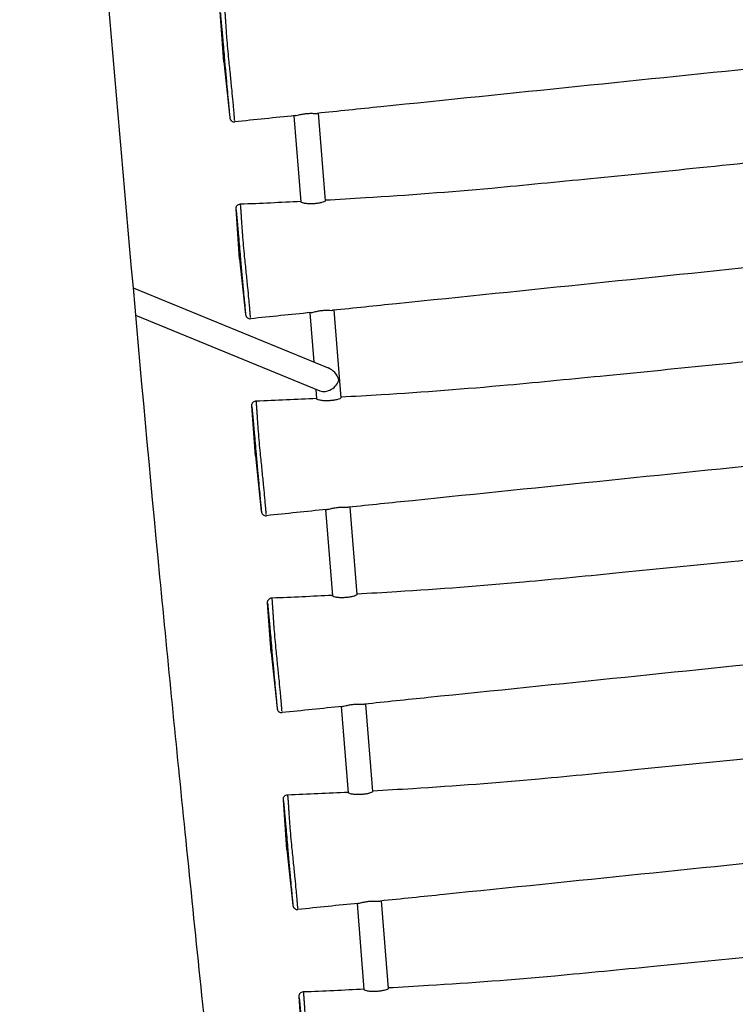
# Model space of a CAD drawing. Units: millimetres. Extents: x -6583 to 7322, y -4597 to 5227.
# Drawn here: x -1937 to -1466, y 44 to 692 of the extents above; entities that cross this region are included whole.
import ezdxf

# ---------------------------------------------------------------- set-up
doc = ezdxf.new("R2010")
doc.units = ezdxf.units.MM
doc.header["$LTSCALE"] = 90
doc.layers.add('SW_Toestellen', color=2, linetype='Continuous')

msp = doc.modelspace()

# ---------------------------------------------------------------- linework, layer by layer
at = {"layer": 'SW_Toestellen'}
for p, q in [((-1803, 663.93), (-1805.35, 696.75)), ((-1803, 663.93), (-1799.08, 627.33)), ((-1740.92, 630.1), (-1736.3, 572.48)), ((-1756.84, 628.47), (-1752.29, 571.78)), ((-1792.61, 534.35), (-1794.96, 567.16)), ((-1792.61, 534.35), (-1788.7, 497.75)), ((-1862.77, 515.15), (-1734.26, 462.57)), ((-1730.53, 500.52), (-1725.91, 442.9)), ((-1861.18, 497.21), (-1739.7, 447.51)), ((-1746.45, 498.88), (-1743.85, 466.5)), ((-1742.42, 448.62), (-1741.91, 442.19)), ((-1782.22, 404.76), (-1784.58, 437.58)), ((-1782.22, 404.76), (-1778.31, 368.16)), ((-1720.14, 370.93), (-1715.53, 313.32)), ((-1736.06, 369.3), (-1731.52, 312.61)), ((-1771.84, 275.18), (-1774.19, 307.99)), ((-1771.84, 275.18), (-1767.92, 238.58)), ((-1709.76, 241.35), (-1705.14, 183.73)), ((-1725.68, 239.71), (-1721.13, 183.02)), ((-1761.45, 145.59), (-1763.81, 178.41)), ((-1761.45, 145.59), (-1757.54, 108.99)), ((-1699.37, 111.76), (-1694.75, 54.15)), ((-1715.29, 110.13), (-1710.75, 53.44)), ((-1751.07, 16.01), (-1753.42, 48.82))]:
    msp.add_line(p, q, dxfattribs=at)
for major_axis, start_param, end_param in [((5.86, -8.01), 1.15427, 2.277805), ((-6.93, -5.07), 0.416526, 2.434584)]:
    msp.add_ellipse((-1734.84, 454.16), major_axis=major_axis, ratio=0.719611, start_param=start_param, end_param=end_param, dxfattribs=at)
for points, knots in [([(-1876.14, -888.86), (-1876.34, -886.71), (-1876.54, -884.56), (-1879.54, -852.29), (-1882.34, -822.16), (-1893.55, -701.65), (-1901.98, -611.24), (-1922.68, -389.61), (-1934.92, -258.36), (-1960.91, 10.77), (-1974.94, 148.65), (-2000.2, 417.15), (-2011.05, 547.78), (-2030.68, 773.6), (-2039.36, 868.93), (-2055.76, 1036.82), (-2063.01, 1109.38), (-2070.42, 1181.93)], [14.580849, 14.580849, 14.580849, 14.580849, 15.22903, 15.22903, 24.311921, 24.311921, 51.561189, 51.561189, 91.106055, 91.106055, 132.678397, 132.678397, 172.017838, 172.017838, 200.754384, 200.754384, 222.631058, 222.631058, 222.631058, 222.631058]), ([(-1922.43, 1182.96), (-1918.54, 1141.29), (-1914.65, 1099.62), (-1900.74, 948.94), (-1890.99, 839.9), (-1869.79, 595.49), (-1858.33, 460.23), (-1839.88, 268.95), (-1834.33, 213), (-1822.49, 96.65), (-1816.25, 36.23), (-1799.89, -126.65), (-1790.05, -229.19), (-1775.08, -412.83), (-1769.18, -493.84), (-1757.4, -665.8), (-1751.88, -756.78), (-1742.18, -906.02), (-1738.25, -964.36), (-1732.13, -1022.24)], [37.892388, 37.892388, 37.892388, 37.892388, 50.448507, 50.448507, 83.297548, 83.297548, 124.087424, 124.087424, 140.949852, 140.949852, 159.192758, 159.192758, 190.104084, 190.104084, 214.469274, 214.469274, 241.818169, 241.818169, 259.33616, 259.33616, 259.33616, 259.33616]), ([(-1805.29, 696), (-1805.28, 695.95), (-1805.28, 695.89), (-1805.23, 695.27), (-1805.16, 694.5), (-1805.02, 692.9), (-1804.95, 692.14), (-1804.8, 690.55), (-1804.73, 689.76), (-1804.58, 688.19), (-1804.51, 687.44), (-1804.36, 685.78), (-1804.28, 684.87), (-1804.12, 683.1), (-1804.05, 682.29), (-1803.9, 680.58), (-1803.82, 679.69), (-1803.56, 676.61), (-1803.37, 674.36), (-1802.97, 669.83), (-1802.77, 667.54), (-1802.27, 661.89), (-1801.97, 658.47), (-1801.38, 651.97), (-1801.09, 648.9), (-1800.6, 643.56), (-1800.38, 641.2), (-1800.06, 637.85), (-1799.96, 636.74), (-1799.72, 634.27), (-1799.6, 632.95), (-1799.41, 630.98), (-1799.34, 630.25), (-1799.26, 629.32), (-1799.23, 629.05), (-1799.16, 628.25), (-1799.12, 627.81), (-1799.08, 627.41), (-1799.07, 627.31), (-1799.07, 627.25)], [3.632817, 3.632817, 3.632817, 3.632817, 3.754409, 3.754409, 4.947797, 4.947797, 5.836317, 5.836317, 6.620812, 6.620812, 7.248241, 7.248241, 7.875672, 7.875672, 8.340661, 8.340661, 8.80565, 8.80565, 9.944744, 9.944744, 11.083838, 11.083838, 12.785091, 12.785091, 14.377905, 14.377905, 15.700132, 15.700132, 16.402891, 16.402891, 17.364068, 17.364068, 18.040211, 18.040211, 18.362293, 18.362293, 19.088298, 19.088298, 19.404875, 19.404875, 19.404875, 19.404875]), ([(-1795.82, 625.18), (-1795.85, 625.49), (-1795.88, 625.89), (-1795.94, 626.65), (-1795.96, 626.96), (-1796.05, 628), (-1796.11, 628.82), (-1796.3, 631.02), (-1796.42, 632.47), (-1796.66, 635.18), (-1796.77, 636.38), (-1797.11, 640), (-1797.35, 642.54), (-1797.91, 648.25), (-1798.24, 651.51), (-1798.94, 658.37), (-1799.31, 661.97), (-1799.9, 667.87), (-1800.14, 670.25), (-1800.58, 675.01), (-1800.79, 677.38), (-1801.05, 680.82), (-1801.12, 681.84), (-1801.26, 683.88), (-1801.33, 684.89), (-1801.47, 687.07), (-1801.54, 688.15), (-1801.66, 690.04), (-1801.72, 690.86), (-1801.83, 692.54), (-1801.88, 693.38), (-1802, 695.05), (-1802.06, 695.85), (-1802.19, 697.54), (-1802.26, 698.36), (-1802.35, 699.17), (-1802.37, 699.35), (-1802.39, 699.5)], [-18.913892, -18.913892, -18.913892, -18.913892, -18.362293, -18.362293, -18.040211, -18.040211, -17.364068, -17.364068, -16.402891, -16.402891, -15.700132, -15.700132, -14.377905, -14.377905, -12.785091, -12.785091, -11.083838, -11.083838, -9.944744, -9.944744, -8.80565, -8.80565, -8.340661, -8.340661, -7.875672, -7.875672, -7.248241, -7.248241, -6.620812, -6.620812, -5.836317, -5.836317, -4.947797, -4.947797, -3.754409, -3.754409, -3.349038, -3.349038, -3.349038, -3.349038]), ([(-1159.73, 688.26), (-1175.4, 687.15), (-1191.08, 685.95), (-1241.86, 681.79), (-1276.93, 678.39), (-1354.74, 669.96), (-1397.57, 665.46), (-1526.8, 652.09), (-1613.22, 643.21), (-1713.63, 632.9), (-1727.64, 631.46), (-1741.64, 630.03)], [5.36075, 5.36075, 5.36075, 5.36075, 10.078259, 10.078259, 20.645144, 20.645144, 33.568307, 33.568307, 59.627313, 59.627313, 63.850663, 63.850663, 63.850663, 63.850663]), ([(-1756.14, 628.54), (-1755.91, 628.56), (-1755.64, 628.61), (-1754.84, 628.77), (-1754.26, 628.92), (-1752.85, 629.25), (-1751.99, 629.44), (-1750.62, 629.68), (-1750.15, 629.75), (-1749.33, 629.86), (-1748.98, 629.9), (-1748.28, 629.97), (-1747.92, 630), (-1747.09, 630.05), (-1746.61, 630.06), (-1745.22, 630.08), (-1744.36, 630.05), (-1742.85, 630), (-1742.21, 629.98), (-1741.71, 630.02), (-1741.68, 630.02), (-1741.64, 630.03)], [-5.067789, -5.067789, -5.067789, -5.067789, -4.902608, -4.902608, -4.653326, -4.653326, -4.363046, -4.363046, -4.219257, -4.219257, -4.113742, -4.113742, -4.007196, -4.007196, -3.858403, -3.858403, -3.562429, -3.562429, -3.253252, -3.253252, -3.227117, -3.227117, -3.227117, -3.227117]), ([(-1799.08, 627.33), (-1799.08, 627.3), (-1799.08, 627.28), (-1799.07, 627.23), (-1799.07, 627.2), (-1799.06, 627.16), (-1799.06, 627.14), (-1799.06, 627.09), (-1799.05, 627.07), (-1799.04, 627), (-1799.04, 626.97), (-1799.03, 626.91), (-1799.02, 626.89), (-1799.01, 626.84), (-1799.01, 626.8), (-1798.97, 626.67), (-1798.96, 626.6), (-1798.87, 626.35), (-1798.83, 626.24), (-1798.64, 625.89), (-1798.55, 625.71), (-1798.21, 625.33), (-1798.07, 625.19), (-1797.74, 624.95), (-1797.59, 624.85), (-1797.11, 624.61), (-1796.73, 624.49), (-1796.13, 624.44), (-1795.95, 624.45), (-1795.77, 624.47)], [-20.2811004, -20.2811004, -20.2811004, -20.2811004, -20.1806015, -20.1806015, -20.0801026, -20.0801026, -19.9796037, -19.9796037, -19.8791048, -19.8791048, -19.8432561, -19.8432561, -19.831276, -19.831276, -19.81388, -19.81388, -19.7993391, -19.7993391, -19.790949, -19.790949, -19.7856952, -19.7856952, -19.7833338, -19.7833338, -19.7818241, -19.7818241, -19.7795393, -19.7795393, -19.7786059, -19.7786059, -19.7786059, -19.7786059]), ([(-1736.34, 573.05), (-1727.5, 573.53), (-1718.66, 574.04), (-1682.02, 576.31), (-1654.17, 578.4), (-1605, 582.9), (-1583.24, 585.05), (-1537.59, 589.56), (-1513.65, 591.91), (-1437.08, 599.68), (-1384.44, 605.71), (-1290.29, 615.11), (-1248.39, 618.89), (-1189.22, 622.84), (-1171.83, 623.87), (-1154.47, 624.8)], [5.60613, 5.60613, 5.60613, 5.60613, 8.268305, 8.268305, 16.625969, 16.625969, 23.169023, 23.169023, 30.386091, 30.386091, 46.258753, 46.258753, 58.836616, 58.836616, 64.076986, 64.076986, 64.076986, 64.076986]), ([(-1794.96, 567.16), (-1794.96, 567.17), (-1794.97, 567.18), (-1794.97, 567.2), (-1794.97, 567.21), (-1794.97, 567.23), (-1794.97, 567.25), (-1794.97, 567.29), (-1794.97, 567.31), (-1794.97, 567.39), (-1794.97, 567.41), (-1794.97, 567.45), (-1794.97, 567.49), (-1794.97, 567.61), (-1794.97, 567.67), (-1794.94, 567.91), (-1794.92, 568.03), (-1794.81, 568.42), (-1794.75, 568.62), (-1794.47, 569.09), (-1794.36, 569.26), (-1794.08, 569.56), (-1793.95, 569.69), (-1793.53, 570.01), (-1793.18, 570.21), (-1792.55, 570.38), (-1792.32, 570.41), (-1792.1, 570.42)], [-2.7565917, -2.7565917, -2.7565917, -2.7565917, -2.7021382, -2.7021382, -2.6476847, -2.6476847, -2.5932311, -2.5932311, -2.5387776, -2.5387776, -2.529053, -2.529053, -2.5144785, -2.5144785, -2.5019001, -2.5019001, -2.4943533, -2.4943533, -2.4898937, -2.4898937, -2.4880729, -2.4880729, -2.4869258, -2.4869258, -2.4852017, -2.4852017, -2.484324, -2.484324, -2.484324, -2.484324]), ([(-1736.3, 572.48), (-1736.29, 572.44), (-1736.31, 572.4), (-1736.42, 572.2), (-1736.68, 572.02), (-1737.48, 571.67), (-1738, 571.49), (-1739.27, 571.15), (-1740.02, 571), (-1741.26, 570.8), (-1741.69, 570.74), (-1742.44, 570.65), (-1742.76, 570.62), (-1743.41, 570.56), (-1743.74, 570.54), (-1744.53, 570.49), (-1744.99, 570.48), (-1746.34, 570.46), (-1747.2, 570.49), (-1748.91, 570.63), (-1749.72, 570.75), (-1751.08, 571.05), (-1751.61, 571.24), (-1752.16, 571.54), (-1752.28, 571.67), (-1752.29, 571.78)], [-2.617693, -2.617693, -2.617693, -2.617693, -2.532954, -2.532954, -2.241787, -2.241787, -1.970837, -1.970837, -1.693268, -1.693268, -1.557286, -1.557286, -1.457856, -1.457856, -1.359077, -1.359077, -1.221214, -1.221214, -0.94931, -0.94931, -0.637405, -0.637405, -0.308752, -0.308752, -0.073704, -0.073704, -0.073704, -0.073704]), ([(-1794.9, 566.41), (-1794.9, 566.36), (-1794.89, 566.31), (-1794.84, 565.69), (-1794.77, 564.92), (-1794.63, 563.32), (-1794.56, 562.55), (-1794.41, 560.97), (-1794.34, 560.17), (-1794.19, 558.61), (-1794.12, 557.85), (-1793.97, 556.2), (-1793.89, 555.29), (-1793.73, 553.52), (-1793.66, 552.7), (-1793.51, 550.99), (-1793.44, 550.1), (-1793.17, 547.03), (-1792.98, 544.78), (-1792.59, 540.25), (-1792.39, 537.96), (-1791.89, 532.31), (-1791.58, 528.88), (-1790.99, 522.39), (-1790.71, 519.31), (-1790.21, 513.97), (-1789.99, 511.61), (-1789.68, 508.27), (-1789.57, 507.16), (-1789.34, 504.68), (-1789.21, 503.37), (-1789.03, 501.39), (-1788.96, 500.66), (-1788.87, 499.74), (-1788.85, 499.47), (-1788.77, 498.66), (-1788.73, 498.23), (-1788.69, 497.82), (-1788.69, 497.73), (-1788.68, 497.66)], [3.632817, 3.632817, 3.632817, 3.632817, 3.754409, 3.754409, 4.947797, 4.947797, 5.836317, 5.836317, 6.620812, 6.620812, 7.248241, 7.248241, 7.875672, 7.875672, 8.340661, 8.340661, 8.80565, 8.80565, 9.944744, 9.944744, 11.083838, 11.083838, 12.785091, 12.785091, 14.377905, 14.377905, 15.700132, 15.700132, 16.402891, 16.402891, 17.364068, 17.364068, 18.040211, 18.040211, 18.362293, 18.362293, 19.088298, 19.088298, 19.404875, 19.404875, 19.404875, 19.404875]), ([(-1785.44, 495.6), (-1785.46, 495.91), (-1785.49, 496.31), (-1785.55, 497.07), (-1785.58, 497.38), (-1785.66, 498.42), (-1785.73, 499.24), (-1785.91, 501.43), (-1786.04, 502.88), (-1786.28, 505.59), (-1786.39, 506.8), (-1786.72, 510.42), (-1786.97, 512.95), (-1787.53, 518.66), (-1787.86, 521.93), (-1788.56, 528.79), (-1788.93, 532.38), (-1789.52, 538.29), (-1789.75, 540.67), (-1790.19, 545.42), (-1790.4, 547.8), (-1790.66, 551.23), (-1790.74, 552.26), (-1790.88, 554.29), (-1790.94, 555.31), (-1791.08, 557.49), (-1791.15, 558.57), (-1791.28, 560.45), (-1791.33, 561.27), (-1791.44, 562.95), (-1791.5, 563.8), (-1791.61, 565.46), (-1791.67, 566.27), (-1791.8, 567.96), (-1791.88, 568.77), (-1791.96, 569.59), (-1791.98, 569.77), (-1792, 569.92)], [-18.913892, -18.913892, -18.913892, -18.913892, -18.362293, -18.362293, -18.040211, -18.040211, -17.364068, -17.364068, -16.402891, -16.402891, -15.700132, -15.700132, -14.377905, -14.377905, -12.785091, -12.785091, -11.083838, -11.083838, -9.944744, -9.944744, -8.80565, -8.80565, -8.340661, -8.340661, -7.875672, -7.875672, -7.248241, -7.248241, -6.620812, -6.620812, -5.836317, -5.836317, -4.947797, -4.947797, -3.754409, -3.754409, -3.349038, -3.349038, -3.349038, -3.349038]), ([(-1149.34, 558.68), (-1165.01, 557.57), (-1180.69, 556.36), (-1231.47, 552.21), (-1266.54, 548.81), (-1344.35, 540.38), (-1387.18, 535.87), (-1516.42, 522.51), (-1602.83, 513.62), (-1703.25, 503.32), (-1717.25, 501.88), (-1731.25, 500.44)], [5.36075, 5.36075, 5.36075, 5.36075, 10.078259, 10.078259, 20.645144, 20.645144, 33.568307, 33.568307, 59.627313, 59.627313, 63.850663, 63.850663, 63.850663, 63.850663]), ([(-1745.75, 498.95), (-1745.53, 498.98), (-1745.25, 499.02), (-1744.45, 499.19), (-1743.88, 499.33), (-1742.46, 499.66), (-1741.6, 499.85), (-1740.23, 500.1), (-1739.76, 500.17), (-1738.94, 500.28), (-1738.59, 500.32), (-1737.89, 500.38), (-1737.54, 500.41), (-1736.7, 500.46), (-1736.22, 500.48), (-1734.83, 500.5), (-1733.97, 500.47), (-1732.46, 500.42), (-1731.82, 500.4), (-1731.33, 500.43), (-1731.29, 500.44), (-1731.25, 500.44)], [-5.067789, -5.067789, -5.067789, -5.067789, -4.902608, -4.902608, -4.653326, -4.653326, -4.363046, -4.363046, -4.219257, -4.219257, -4.113743, -4.113743, -4.007196, -4.007196, -3.858404, -3.858404, -3.562429, -3.562429, -3.253252, -3.253252, -3.227117, -3.227117, -3.227117, -3.227117]), ([(-1788.7, 497.75), (-1788.69, 497.72), (-1788.69, 497.69), (-1788.69, 497.64), (-1788.68, 497.62), (-1788.68, 497.58), (-1788.68, 497.56), (-1788.67, 497.51), (-1788.67, 497.49), (-1788.66, 497.41), (-1788.65, 497.39), (-1788.64, 497.33), (-1788.64, 497.31), (-1788.63, 497.26), (-1788.62, 497.22), (-1788.59, 497.09), (-1788.57, 497.02), (-1788.48, 496.77), (-1788.45, 496.66), (-1788.26, 496.31), (-1788.16, 496.13), (-1787.82, 495.75), (-1787.68, 495.61), (-1787.35, 495.36), (-1787.2, 495.26), (-1786.72, 495.03), (-1786.35, 494.91), (-1785.74, 494.86), (-1785.56, 494.86), (-1785.38, 494.88)], [-20.2811004, -20.2811004, -20.2811004, -20.2811004, -20.1806015, -20.1806015, -20.0801026, -20.0801026, -19.9796037, -19.9796037, -19.8791048, -19.8791048, -19.8432561, -19.8432561, -19.831276, -19.831276, -19.81388, -19.81388, -19.7993391, -19.7993391, -19.790949, -19.790949, -19.7856952, -19.7856952, -19.7833338, -19.7833338, -19.7818241, -19.7818241, -19.7795393, -19.7795393, -19.7786059, -19.7786059, -19.7786059, -19.7786059]), ([(-1725.96, 443.47), (-1717.12, 443.95), (-1708.27, 444.46), (-1671.64, 446.72), (-1643.79, 448.82), (-1594.62, 453.32), (-1572.85, 455.47), (-1527.21, 459.97), (-1503.26, 462.33), (-1426.69, 470.09), (-1374.05, 476.13), (-1279.9, 485.53), (-1238.01, 489.3), (-1178.83, 493.25), (-1161.45, 494.29), (-1144.09, 495.22)], [5.60613, 5.60613, 5.60613, 5.60613, 8.268305, 8.268305, 16.625969, 16.625969, 23.169023, 23.169023, 30.386091, 30.386091, 46.258753, 46.258753, 58.836616, 58.836616, 64.076986, 64.076986, 64.076986, 64.076986]), ([(-1784.58, 437.58), (-1784.58, 437.59), (-1784.58, 437.6), (-1784.58, 437.61), (-1784.58, 437.62), (-1784.58, 437.65), (-1784.58, 437.66), (-1784.59, 437.7), (-1784.59, 437.72), (-1784.59, 437.81), (-1784.59, 437.82), (-1784.59, 437.87), (-1784.59, 437.91), (-1784.58, 438.02), (-1784.58, 438.09), (-1784.55, 438.33), (-1784.54, 438.44), (-1784.42, 438.84), (-1784.37, 439.04), (-1784.09, 439.51), (-1783.98, 439.67), (-1783.7, 439.98), (-1783.57, 440.11), (-1783.14, 440.43), (-1782.79, 440.62), (-1782.16, 440.79), (-1781.94, 440.83), (-1781.71, 440.84)], [-2.7565917, -2.7565917, -2.7565917, -2.7565917, -2.7021382, -2.7021382, -2.6476847, -2.6476847, -2.5932311, -2.5932311, -2.5387776, -2.5387776, -2.529053, -2.529053, -2.5144785, -2.5144785, -2.5019001, -2.5019001, -2.4943533, -2.4943533, -2.4898937, -2.4898937, -2.4880729, -2.4880729, -2.4869258, -2.4869258, -2.4852017, -2.4852017, -2.484324, -2.484324, -2.484324, -2.484324]), ([(-1725.91, 442.9), (-1725.91, 442.86), (-1725.92, 442.82), (-1726.03, 442.62), (-1726.29, 442.44), (-1727.09, 442.08), (-1727.61, 441.91), (-1728.89, 441.57), (-1729.64, 441.41), (-1730.88, 441.21), (-1731.3, 441.15), (-1732.05, 441.06), (-1732.38, 441.03), (-1733.03, 440.97), (-1733.36, 440.95), (-1734.14, 440.91), (-1734.6, 440.89), (-1735.95, 440.88), (-1736.81, 440.9), (-1738.52, 441.04), (-1739.33, 441.17), (-1740.7, 441.47), (-1741.22, 441.65), (-1741.77, 441.96), (-1741.9, 442.08), (-1741.91, 442.19)], [-2.617903, -2.617903, -2.617903, -2.617903, -2.532921, -2.532921, -2.241769, -2.241769, -1.970837, -1.970837, -1.693394, -1.693394, -1.557444, -1.557444, -1.458021, -1.458021, -1.359234, -1.359234, -1.221338, -1.221338, -0.949312, -0.949312, -0.637387, -0.637387, -0.308732, -0.308732, -0.073914, -0.073914, -0.073914, -0.073914]), ([(-1784.52, 436.83), (-1784.51, 436.78), (-1784.51, 436.72), (-1784.46, 436.1), (-1784.39, 435.33), (-1784.24, 433.73), (-1784.17, 432.97), (-1784.03, 431.39), (-1783.95, 430.59), (-1783.81, 429.02), (-1783.74, 428.27), (-1783.59, 426.61), (-1783.5, 425.71), (-1783.35, 423.93), (-1783.27, 423.12), (-1783.13, 421.41), (-1783.05, 420.52), (-1782.79, 417.44), (-1782.59, 415.19), (-1782.2, 410.66), (-1782, 408.37), (-1781.5, 402.72), (-1781.19, 399.3), (-1780.6, 392.8), (-1780.32, 389.73), (-1779.82, 384.39), (-1779.6, 382.03), (-1779.29, 378.69), (-1779.18, 377.57), (-1778.95, 375.1), (-1778.83, 373.78), (-1778.64, 371.81), (-1778.57, 371.08), (-1778.49, 370.16), (-1778.46, 369.88), (-1778.38, 369.08), (-1778.35, 368.64), (-1778.31, 368.24), (-1778.3, 368.14), (-1778.3, 368.08)], [3.632817, 3.632817, 3.632817, 3.632817, 3.754409, 3.754409, 4.947797, 4.947797, 5.836317, 5.836317, 6.620812, 6.620812, 7.248241, 7.248241, 7.875672, 7.875672, 8.340661, 8.340661, 8.80565, 8.80565, 9.944744, 9.944744, 11.083838, 11.083838, 12.785091, 12.785091, 14.377905, 14.377905, 15.700132, 15.700132, 16.402891, 16.402891, 17.364068, 17.364068, 18.040211, 18.040211, 18.362293, 18.362293, 19.088298, 19.088298, 19.404875, 19.404875, 19.404875, 19.404875]), ([(-1775.05, 366.01), (-1775.08, 366.32), (-1775.11, 366.72), (-1775.17, 367.48), (-1775.19, 367.79), (-1775.27, 368.83), (-1775.34, 369.65), (-1775.52, 371.85), (-1775.65, 373.3), (-1775.89, 376.01), (-1776, 377.21), (-1776.34, 380.83), (-1776.58, 383.37), (-1777.14, 389.08), (-1777.47, 392.35), (-1778.17, 399.2), (-1778.54, 402.8), (-1779.13, 408.7), (-1779.37, 411.08), (-1779.81, 415.84), (-1780.02, 418.21), (-1780.28, 421.65), (-1780.35, 422.67), (-1780.49, 424.71), (-1780.56, 425.72), (-1780.7, 427.9), (-1780.77, 428.98), (-1780.89, 430.87), (-1780.95, 431.69), (-1781.06, 433.37), (-1781.11, 434.21), (-1781.23, 435.88), (-1781.29, 436.68), (-1781.42, 438.37), (-1781.49, 439.19), (-1781.58, 440), (-1781.6, 440.18), (-1781.61, 440.33)], [-18.913892, -18.913892, -18.913892, -18.913892, -18.362293, -18.362293, -18.040211, -18.040211, -17.364068, -17.364068, -16.402891, -16.402891, -15.700132, -15.700132, -14.377905, -14.377905, -12.785091, -12.785091, -11.083838, -11.083838, -9.944744, -9.944744, -8.80565, -8.80565, -8.340661, -8.340661, -7.875672, -7.875672, -7.248241, -7.248241, -6.620812, -6.620812, -5.836317, -5.836317, -4.947797, -4.947797, -3.754409, -3.754409, -3.349038, -3.349038, -3.349038, -3.349038]), ([(-1138.96, 429.1), (-1154.63, 427.98), (-1170.31, 426.78), (-1221.08, 422.62), (-1256.15, 419.22), (-1333.96, 410.8), (-1376.8, 406.29), (-1506.03, 392.92), (-1592.45, 384.04), (-1692.86, 373.73), (-1706.86, 372.29), (-1720.87, 370.86)], [5.36075, 5.36075, 5.36075, 5.36075, 10.078259, 10.078259, 20.645144, 20.645144, 33.568307, 33.568307, 59.627313, 59.627313, 63.850663, 63.850663, 63.850663, 63.850663]), ([(-1735.36, 369.37), (-1735.14, 369.39), (-1734.87, 369.44), (-1734.07, 369.61), (-1733.49, 369.75), (-1732.08, 370.08), (-1731.22, 370.27), (-1729.84, 370.51), (-1729.38, 370.58), (-1728.56, 370.69), (-1728.21, 370.73), (-1727.5, 370.8), (-1727.15, 370.83), (-1726.31, 370.88), (-1725.83, 370.89), (-1724.44, 370.91), (-1723.59, 370.88), (-1722.07, 370.83), (-1721.44, 370.81), (-1720.94, 370.85), (-1720.9, 370.85), (-1720.87, 370.86)], [-5.067789, -5.067789, -5.067789, -5.067789, -4.902608, -4.902608, -4.653325, -4.653325, -4.363046, -4.363046, -4.219258, -4.219258, -4.113743, -4.113743, -4.007197, -4.007197, -3.858404, -3.858404, -3.562429, -3.562429, -3.253251, -3.253251, -3.227117, -3.227117, -3.227117, -3.227117]), ([(-1778.31, 368.16), (-1778.31, 368.13), (-1778.3, 368.11), (-1778.3, 368.06), (-1778.3, 368.04), (-1778.29, 367.99), (-1778.29, 367.97), (-1778.28, 367.92), (-1778.28, 367.9), (-1778.27, 367.83), (-1778.27, 367.8), (-1778.26, 367.74), (-1778.25, 367.72), (-1778.24, 367.67), (-1778.23, 367.63), (-1778.2, 367.5), (-1778.19, 367.43), (-1778.1, 367.19), (-1778.06, 367.07), (-1777.87, 366.72), (-1777.78, 366.55), (-1777.43, 366.16), (-1777.3, 366.02), (-1776.97, 365.78), (-1776.81, 365.68), (-1776.34, 365.45), (-1775.96, 365.32), (-1775.36, 365.28), (-1775.18, 365.28), (-1775, 365.3)], [-20.2811004, -20.2811004, -20.2811004, -20.2811004, -20.1806015, -20.1806015, -20.0801026, -20.0801026, -19.9796037, -19.9796037, -19.8791048, -19.8791048, -19.8432561, -19.8432561, -19.831276, -19.831276, -19.81388, -19.81388, -19.7993391, -19.7993391, -19.790949, -19.790949, -19.7856952, -19.7856952, -19.7833338, -19.7833338, -19.7818241, -19.7818241, -19.7795393, -19.7795393, -19.7786059, -19.7786059, -19.7786059, -19.7786059]), ([(-1715.57, 313.88), (-1706.73, 314.36), (-1697.88, 314.88), (-1661.25, 317.14), (-1633.4, 319.23), (-1584.23, 323.73), (-1562.46, 325.88), (-1516.82, 330.39), (-1492.88, 332.74), (-1416.31, 340.51), (-1363.67, 346.54), (-1269.52, 355.94), (-1227.62, 359.72), (-1168.45, 363.67), (-1151.06, 364.71), (-1133.7, 365.63)], [5.60613, 5.60613, 5.60613, 5.60613, 8.268305, 8.268305, 16.625969, 16.625969, 23.169023, 23.169023, 30.386091, 30.386091, 46.258753, 46.258753, 58.836616, 58.836616, 64.076986, 64.076986, 64.076986, 64.076986]), ([(-1774.19, 307.99), (-1774.19, 308), (-1774.19, 308.01), (-1774.19, 308.03), (-1774.2, 308.04), (-1774.2, 308.06), (-1774.2, 308.08), (-1774.2, 308.12), (-1774.2, 308.14), (-1774.2, 308.22), (-1774.2, 308.24), (-1774.2, 308.29), (-1774.2, 308.32), (-1774.2, 308.44), (-1774.2, 308.5), (-1774.16, 308.74), (-1774.15, 308.86), (-1774.04, 309.26), (-1773.98, 309.45), (-1773.7, 309.92), (-1773.59, 310.09), (-1773.31, 310.39), (-1773.18, 310.52), (-1772.75, 310.84), (-1772.41, 311.04), (-1771.78, 311.21), (-1771.55, 311.24), (-1771.32, 311.25)], [-2.7565917, -2.7565917, -2.7565917, -2.7565917, -2.7021382, -2.7021382, -2.6476847, -2.6476847, -2.5932311, -2.5932311, -2.5387776, -2.5387776, -2.529053, -2.529053, -2.5144785, -2.5144785, -2.5019001, -2.5019001, -2.4943533, -2.4943533, -2.4898937, -2.4898937, -2.4880729, -2.4880729, -2.4869258, -2.4869258, -2.4852017, -2.4852017, -2.484324, -2.484324, -2.484324, -2.484324]), ([(-1715.53, 313.32), (-1715.52, 313.27), (-1715.53, 313.23), (-1715.65, 313.03), (-1715.91, 312.85), (-1716.71, 312.5), (-1717.23, 312.32), (-1718.5, 311.99), (-1719.25, 311.83), (-1720.49, 311.63), (-1720.91, 311.57), (-1721.67, 311.48), (-1721.99, 311.45), (-1722.64, 311.39), (-1722.97, 311.37), (-1723.76, 311.32), (-1724.22, 311.31), (-1725.57, 311.29), (-1726.43, 311.32), (-1728.14, 311.46), (-1728.95, 311.58), (-1730.31, 311.88), (-1730.84, 312.07), (-1731.39, 312.37), (-1731.51, 312.5), (-1731.52, 312.61)], [-2.618113, -2.618113, -2.618113, -2.618113, -2.532889, -2.532889, -2.241751, -2.241751, -1.970836, -1.970836, -1.69352, -1.69352, -1.557602, -1.557602, -1.458186, -1.458186, -1.359392, -1.359392, -1.221462, -1.221462, -0.949315, -0.949315, -0.637369, -0.637369, -0.308711, -0.308711, -0.074123, -0.074123, -0.074123, -0.074123]), ([(-1774.13, 307.25), (-1774.13, 307.19), (-1774.12, 307.14), (-1774.07, 306.52), (-1774, 305.75), (-1773.86, 304.15), (-1773.79, 303.38), (-1773.64, 301.8), (-1773.57, 301), (-1773.42, 299.44), (-1773.35, 298.69), (-1773.2, 297.03), (-1773.12, 296.12), (-1772.96, 294.35), (-1772.89, 293.53), (-1772.74, 291.82), (-1772.66, 290.94), (-1772.4, 287.86), (-1772.21, 285.61), (-1771.82, 281.08), (-1771.62, 278.79), (-1771.12, 273.14), (-1770.81, 269.71), (-1770.22, 263.22), (-1769.93, 260.15), (-1769.44, 254.8), (-1769.22, 252.44), (-1768.9, 249.1), (-1768.8, 247.99), (-1768.57, 245.51), (-1768.44, 244.2), (-1768.26, 242.23), (-1768.19, 241.49), (-1768.1, 240.57), (-1768.07, 240.3), (-1768, 239.49), (-1767.96, 239.06), (-1767.92, 238.65), (-1767.91, 238.56), (-1767.91, 238.49)], [3.632817, 3.632817, 3.632817, 3.632817, 3.754409, 3.754409, 4.947797, 4.947797, 5.836317, 5.836317, 6.620812, 6.620812, 7.248241, 7.248241, 7.875672, 7.875672, 8.340661, 8.340661, 8.80565, 8.80565, 9.944744, 9.944744, 11.083838, 11.083838, 12.785091, 12.785091, 14.377905, 14.377905, 15.700132, 15.700132, 16.402891, 16.402891, 17.364068, 17.364068, 18.040211, 18.040211, 18.362293, 18.362293, 19.088298, 19.088298, 19.404875, 19.404875, 19.404875, 19.404875]), ([(-1764.67, 236.43), (-1764.69, 236.74), (-1764.72, 237.14), (-1764.78, 237.9), (-1764.81, 238.21), (-1764.89, 239.25), (-1764.96, 240.07), (-1765.14, 242.26), (-1765.26, 243.72), (-1765.5, 246.42), (-1765.61, 247.63), (-1765.95, 251.25), (-1766.19, 253.79), (-1766.75, 259.5), (-1767.09, 262.76), (-1767.78, 269.62), (-1768.16, 273.21), (-1768.75, 279.12), (-1768.98, 281.5), (-1769.42, 286.25), (-1769.63, 288.63), (-1769.89, 292.06), (-1769.97, 293.09), (-1770.11, 295.13), (-1770.17, 296.14), (-1770.31, 298.32), (-1770.38, 299.4), (-1770.51, 301.28), (-1770.56, 302.1), (-1770.67, 303.79), (-1770.73, 304.63), (-1770.84, 306.3), (-1770.9, 307.1), (-1771.03, 308.79), (-1771.1, 309.61), (-1771.19, 310.42), (-1771.21, 310.6), (-1771.23, 310.75)], [-18.913892, -18.913892, -18.913892, -18.913892, -18.362293, -18.362293, -18.040211, -18.040211, -17.364068, -17.364068, -16.402891, -16.402891, -15.700132, -15.700132, -14.377905, -14.377905, -12.785091, -12.785091, -11.083838, -11.083838, -9.944744, -9.944744, -8.80565, -8.80565, -8.340661, -8.340661, -7.875672, -7.875672, -7.248241, -7.248241, -6.620812, -6.620812, -5.836317, -5.836317, -4.947797, -4.947797, -3.754409, -3.754409, -3.349038, -3.349038, -3.349038, -3.349038]), ([(-1128.57, 299.51), (-1144.24, 298.4), (-1159.92, 297.19), (-1210.7, 293.04), (-1245.77, 289.64), (-1323.58, 281.21), (-1366.41, 276.7), (-1495.65, 263.34), (-1582.06, 254.46), (-1682.47, 244.15), (-1696.48, 242.71), (-1710.48, 241.27)], [5.36075, 5.36075, 5.36075, 5.36075, 10.078259, 10.078259, 20.645144, 20.645144, 33.568307, 33.568307, 59.627313, 59.627313, 63.850663, 63.850663, 63.850663, 63.850663]), ([(-1724.98, 239.78), (-1724.75, 239.81), (-1724.48, 239.85), (-1723.68, 240.02), (-1723.11, 240.16), (-1721.69, 240.49), (-1720.83, 240.68), (-1719.46, 240.93), (-1718.99, 241), (-1718.17, 241.11), (-1717.82, 241.15), (-1717.12, 241.22), (-1716.76, 241.24), (-1715.93, 241.29), (-1715.45, 241.31), (-1714.06, 241.33), (-1713.2, 241.3), (-1711.69, 241.25), (-1711.05, 241.23), (-1710.56, 241.27), (-1710.52, 241.27), (-1710.48, 241.27)], [-5.06779, -5.06779, -5.06779, -5.06779, -4.902608, -4.902608, -4.653325, -4.653325, -4.363046, -4.363046, -4.219258, -4.219258, -4.113743, -4.113743, -4.007197, -4.007197, -3.858404, -3.858404, -3.562429, -3.562429, -3.253251, -3.253251, -3.227118, -3.227118, -3.227118, -3.227118]), ([(-1767.92, 238.58), (-1767.92, 238.55), (-1767.92, 238.52), (-1767.91, 238.47), (-1767.91, 238.45), (-1767.91, 238.41), (-1767.9, 238.39), (-1767.9, 238.34), (-1767.9, 238.32), (-1767.88, 238.24), (-1767.88, 238.22), (-1767.87, 238.16), (-1767.87, 238.14), (-1767.86, 238.09), (-1767.85, 238.05), (-1767.82, 237.92), (-1767.8, 237.85), (-1767.71, 237.6), (-1767.67, 237.49), (-1767.49, 237.14), (-1767.39, 236.96), (-1767.05, 236.58), (-1766.91, 236.44), (-1766.58, 236.19), (-1766.43, 236.09), (-1765.95, 235.86), (-1765.57, 235.74), (-1764.97, 235.69), (-1764.79, 235.69), (-1764.61, 235.71)], [-20.2811004, -20.2811004, -20.2811004, -20.2811004, -20.1806015, -20.1806015, -20.0801026, -20.0801026, -19.9796037, -19.9796037, -19.8791048, -19.8791048, -19.8432561, -19.8432561, -19.831276, -19.831276, -19.81388, -19.81388, -19.7993391, -19.7993391, -19.790949, -19.790949, -19.7856952, -19.7856952, -19.7833338, -19.7833338, -19.7818241, -19.7818241, -19.7795393, -19.7795393, -19.7786059, -19.7786059, -19.7786059, -19.7786059]), ([(-1705.18, 184.3), (-1696.35, 184.78), (-1687.5, 185.29), (-1650.86, 187.55), (-1623.01, 189.65), (-1573.84, 194.15), (-1552.08, 196.3), (-1506.43, 200.8), (-1482.49, 203.16), (-1405.92, 210.92), (-1353.28, 216.96), (-1259.13, 226.36), (-1217.23, 230.13), (-1158.06, 234.09), (-1140.67, 235.12), (-1123.31, 236.05)], [5.60613, 5.60613, 5.60613, 5.60613, 8.268305, 8.268305, 16.625969, 16.625969, 23.169023, 23.169023, 30.386091, 30.386091, 46.258753, 46.258753, 58.836616, 58.836616, 64.076986, 64.076986, 64.076986, 64.076986]), ([(-1763.81, 178.41), (-1763.81, 178.42), (-1763.81, 178.43), (-1763.81, 178.45), (-1763.81, 178.46), (-1763.81, 178.48), (-1763.81, 178.49), (-1763.81, 178.53), (-1763.82, 178.55), (-1763.82, 178.64), (-1763.82, 178.65), (-1763.82, 178.7), (-1763.82, 178.74), (-1763.81, 178.85), (-1763.81, 178.92), (-1763.78, 179.16), (-1763.77, 179.27), (-1763.65, 179.67), (-1763.6, 179.87), (-1763.31, 180.34), (-1763.21, 180.5), (-1762.93, 180.81), (-1762.79, 180.94), (-1762.37, 181.26), (-1762.02, 181.45), (-1761.39, 181.62), (-1761.16, 181.66), (-1760.94, 181.67)], [-2.7565917, -2.7565917, -2.7565917, -2.7565917, -2.7021382, -2.7021382, -2.6476847, -2.6476847, -2.5932311, -2.5932311, -2.5387776, -2.5387776, -2.529053, -2.529053, -2.5144785, -2.5144785, -2.5019001, -2.5019001, -2.4943533, -2.4943533, -2.4898937, -2.4898937, -2.4880729, -2.4880729, -2.4869258, -2.4869258, -2.4852017, -2.4852017, -2.484324, -2.484324, -2.484324, -2.484324]), ([(-1705.14, 183.73), (-1705.14, 183.69), (-1705.15, 183.65), (-1705.26, 183.45), (-1705.52, 183.27), (-1706.32, 182.91), (-1706.84, 182.74), (-1708.12, 182.4), (-1708.87, 182.24), (-1710.11, 182.04), (-1710.53, 181.98), (-1711.28, 181.9), (-1711.61, 181.86), (-1712.26, 181.81), (-1712.59, 181.78), (-1713.37, 181.74), (-1713.83, 181.72), (-1715.18, 181.71), (-1716.05, 181.74), (-1717.76, 181.88), (-1718.56, 182), (-1719.93, 182.3), (-1720.45, 182.48), (-1721, 182.79), (-1721.13, 182.91), (-1721.13, 183.02)], [-2.618323, -2.618323, -2.618323, -2.618323, -2.532856, -2.532856, -2.241733, -2.241733, -1.970836, -1.970836, -1.693646, -1.693646, -1.55776, -1.55776, -1.458351, -1.458351, -1.359549, -1.359549, -1.221586, -1.221586, -0.949317, -0.949317, -0.637351, -0.637351, -0.308691, -0.308691, -0.074333, -0.074333, -0.074333, -0.074333]), ([(-1763.75, 177.66), (-1763.74, 177.61), (-1763.74, 177.55), (-1763.68, 176.93), (-1763.62, 176.16), (-1763.47, 174.56), (-1763.4, 173.8), (-1763.26, 172.22), (-1763.18, 171.42), (-1763.04, 169.85), (-1762.97, 169.1), (-1762.81, 167.44), (-1762.73, 166.54), (-1762.57, 164.76), (-1762.5, 163.95), (-1762.35, 162.24), (-1762.28, 161.35), (-1762.01, 158.27), (-1761.82, 156.02), (-1761.43, 151.49), (-1761.23, 149.21), (-1760.73, 143.56), (-1760.42, 140.13), (-1759.83, 133.63), (-1759.55, 130.56), (-1759.05, 125.22), (-1758.83, 122.86), (-1758.52, 119.52), (-1758.41, 118.41), (-1758.18, 115.93), (-1758.06, 114.61), (-1757.87, 112.64), (-1757.8, 111.91), (-1757.71, 110.99), (-1757.69, 110.71), (-1757.61, 109.91), (-1757.57, 109.48), (-1757.54, 109.07), (-1757.53, 108.98), (-1757.52, 108.91)], [3.632817, 3.632817, 3.632817, 3.632817, 3.754409, 3.754409, 4.947797, 4.947797, 5.836317, 5.836317, 6.620812, 6.620812, 7.248241, 7.248241, 7.875672, 7.875672, 8.340661, 8.340661, 8.80565, 8.80565, 9.944744, 9.944744, 11.083838, 11.083838, 12.785091, 12.785091, 14.377905, 14.377905, 15.700132, 15.700132, 16.402891, 16.402891, 17.364068, 17.364068, 18.040211, 18.040211, 18.362293, 18.362293, 19.088298, 19.088298, 19.404875, 19.404875, 19.404875, 19.404875]), ([(-1754.28, 106.85), (-1754.3, 107.15), (-1754.33, 107.55), (-1754.39, 108.31), (-1754.42, 108.62), (-1754.5, 109.66), (-1754.57, 110.48), (-1754.75, 112.68), (-1754.88, 114.13), (-1755.12, 116.84), (-1755.23, 118.05), (-1755.56, 121.67), (-1755.81, 124.2), (-1756.37, 129.91), (-1756.7, 133.18), (-1757.4, 140.03), (-1757.77, 143.63), (-1758.36, 149.54), (-1758.59, 151.92), (-1759.04, 156.67), (-1759.24, 159.04), (-1759.51, 162.48), (-1759.58, 163.5), (-1759.72, 165.54), (-1759.79, 166.55), (-1759.93, 168.73), (-1760, 169.81), (-1760.12, 171.7), (-1760.17, 172.52), (-1760.28, 174.2), (-1760.34, 175.04), (-1760.46, 176.71), (-1760.51, 177.52), (-1760.65, 179.2), (-1760.72, 180.02), (-1760.8, 180.83), (-1760.82, 181.01), (-1760.84, 181.16)], [-18.913892, -18.913892, -18.913892, -18.913892, -18.362293, -18.362293, -18.040211, -18.040211, -17.364068, -17.364068, -16.402891, -16.402891, -15.700132, -15.700132, -14.377905, -14.377905, -12.785091, -12.785091, -11.083838, -11.083838, -9.944744, -9.944744, -8.80565, -8.80565, -8.340661, -8.340661, -7.875672, -7.875672, -7.248241, -7.248241, -6.620812, -6.620812, -5.836317, -5.836317, -4.947797, -4.947797, -3.754409, -3.754409, -3.349038, -3.349038, -3.349038, -3.349038]), ([(-1118.18, 169.93), (-1133.86, 168.81), (-1149.54, 167.61), (-1200.31, 163.45), (-1235.38, 160.06), (-1313.19, 151.63), (-1356.03, 147.12), (-1485.26, 133.75), (-1571.67, 124.87), (-1672.09, 114.56), (-1686.09, 113.13), (-1700.1, 111.69)], [5.36075, 5.36075, 5.36075, 5.36075, 10.078259, 10.078259, 20.645144, 20.645144, 33.568307, 33.568307, 59.627313, 59.627313, 63.850663, 63.850663, 63.850663, 63.850663]), ([(-1714.59, 110.2), (-1714.37, 110.22), (-1714.1, 110.27), (-1713.3, 110.44), (-1712.72, 110.58), (-1711.3, 110.91), (-1710.44, 111.1), (-1709.07, 111.34), (-1708.61, 111.42), (-1707.78, 111.52), (-1707.44, 111.56), (-1706.73, 111.63), (-1706.38, 111.66), (-1705.54, 111.71), (-1705.06, 111.72), (-1703.67, 111.74), (-1702.82, 111.72), (-1701.3, 111.66), (-1700.67, 111.64), (-1700.17, 111.68), (-1700.13, 111.68), (-1700.1, 111.69)], [-5.06779, -5.06779, -5.06779, -5.06779, -4.902608, -4.902608, -4.653325, -4.653325, -4.363047, -4.363047, -4.219258, -4.219258, -4.113743, -4.113743, -4.007197, -4.007197, -3.858404, -3.858404, -3.562428, -3.562428, -3.253251, -3.253251, -3.227118, -3.227118, -3.227118, -3.227118]), ([(-1757.54, 108.99), (-1757.54, 108.97), (-1757.53, 108.94), (-1757.53, 108.89), (-1757.52, 108.87), (-1757.52, 108.82), (-1757.52, 108.8), (-1757.51, 108.75), (-1757.51, 108.73), (-1757.5, 108.66), (-1757.49, 108.63), (-1757.48, 108.57), (-1757.48, 108.56), (-1757.47, 108.5), (-1757.46, 108.46), (-1757.43, 108.33), (-1757.41, 108.26), (-1757.33, 108.02), (-1757.29, 107.9), (-1757.1, 107.55), (-1757.01, 107.38), (-1756.66, 106.99), (-1756.52, 106.86), (-1756.2, 106.61), (-1756.04, 106.51), (-1755.56, 106.28), (-1755.19, 106.15), (-1754.59, 106.11), (-1754.4, 106.11), (-1754.23, 106.13)], [-20.2811004, -20.2811004, -20.2811004, -20.2811004, -20.1806015, -20.1806015, -20.0801026, -20.0801026, -19.9796037, -19.9796037, -19.8791048, -19.8791048, -19.8432561, -19.8432561, -19.831276, -19.831276, -19.81388, -19.81388, -19.7993391, -19.7993391, -19.790949, -19.790949, -19.7856952, -19.7856952, -19.7833338, -19.7833338, -19.7818241, -19.7818241, -19.7795393, -19.7795393, -19.7786059, -19.7786059, -19.7786059, -19.7786059]), ([(-1694.8, 54.71), (-1685.96, 55.19), (-1677.11, 55.71), (-1640.48, 57.97), (-1612.63, 60.06), (-1563.46, 64.56), (-1541.69, 66.71), (-1496.05, 71.22), (-1472.11, 73.57), (-1395.53, 81.34), (-1342.89, 87.37), (-1248.74, 96.77), (-1206.85, 100.55), (-1147.67, 104.5), (-1130.29, 105.54), (-1112.93, 106.47)], [5.60613, 5.60613, 5.60613, 5.60613, 8.268305, 8.268305, 16.625969, 16.625969, 23.169023, 23.169023, 30.386091, 30.386091, 46.258753, 46.258753, 58.836616, 58.836616, 64.076986, 64.076986, 64.076986, 64.076986]), ([(-1753.42, 48.82), (-1753.42, 48.83), (-1753.42, 48.84), (-1753.42, 48.86), (-1753.42, 48.87), (-1753.42, 48.89), (-1753.43, 48.91), (-1753.43, 48.95), (-1753.43, 48.97), (-1753.43, 49.05), (-1753.43, 49.07), (-1753.43, 49.12), (-1753.43, 49.15), (-1753.43, 49.27), (-1753.42, 49.33), (-1753.39, 49.58), (-1753.38, 49.69), (-1753.26, 50.09), (-1753.21, 50.28), (-1752.93, 50.76), (-1752.82, 50.92), (-1752.54, 51.22), (-1752.41, 51.35), (-1751.98, 51.67), (-1751.63, 51.87), (-1751.01, 52.04), (-1750.78, 52.07), (-1750.55, 52.08)], [-2.7565917, -2.7565917, -2.7565917, -2.7565917, -2.7021382, -2.7021382, -2.6476847, -2.6476847, -2.5932311, -2.5932311, -2.5387776, -2.5387776, -2.529053, -2.529053, -2.5144785, -2.5144785, -2.5019001, -2.5019001, -2.4943533, -2.4943533, -2.4898937, -2.4898937, -2.4880729, -2.4880729, -2.4869258, -2.4869258, -2.4852017, -2.4852017, -2.484324, -2.484324, -2.484324, -2.484324]), ([(-1694.75, 54.15), (-1694.75, 54.11), (-1694.76, 54.06), (-1694.88, 53.86), (-1695.14, 53.68), (-1695.94, 53.33), (-1696.46, 53.15), (-1697.73, 52.82), (-1698.48, 52.66), (-1699.72, 52.46), (-1700.14, 52.4), (-1700.9, 52.31), (-1701.22, 52.28), (-1701.87, 52.22), (-1702.2, 52.2), (-1702.99, 52.15), (-1703.45, 52.14), (-1704.8, 52.12), (-1705.66, 52.15), (-1707.37, 52.29), (-1708.18, 52.41), (-1709.54, 52.72), (-1710.07, 52.9), (-1710.62, 53.2), (-1710.74, 53.33), (-1710.75, 53.44)], [-2.618533, -2.618533, -2.618533, -2.618533, -2.532824, -2.532824, -2.241715, -2.241715, -1.970836, -1.970836, -1.693772, -1.693772, -1.557918, -1.557918, -1.458515, -1.458515, -1.359707, -1.359707, -1.221711, -1.221711, -0.949319, -0.949319, -0.637333, -0.637333, -0.308671, -0.308671, -0.074543, -0.074543, -0.074543, -0.074543]), ([(-1753.36, 48.08), (-1753.35, 48.02), (-1753.35, 47.97), (-1753.3, 47.35), (-1753.23, 46.58), (-1753.09, 44.98), (-1753.02, 44.21), (-1752.87, 42.63), (-1752.8, 41.83), (-1752.65, 40.27), (-1752.58, 39.52), (-1752.43, 37.86), (-1752.35, 36.95), (-1752.19, 35.18), (-1752.12, 34.36), (-1751.97, 32.66), (-1751.89, 31.77), (-1751.63, 28.69), (-1751.44, 26.44), (-1751.04, 21.91), (-1750.84, 19.62), (-1750.34, 13.97), (-1750.04, 10.54), (-1749.45, 4.05), (-1749.16, 0.98), (-1748.67, -4.37), (-1748.45, -6.72), (-1748.13, -10.07), (-1748.03, -11.18), (-1747.79, -13.65), (-1747.67, -14.97), (-1747.48, -16.94), (-1747.41, -17.68), (-1747.33, -18.6), (-1747.3, -18.87), (-1747.23, -19.68), (-1747.19, -20.11), (-1747.15, -20.51), (-1747.14, -20.61), (-1747.14, -20.67)], [3.632817, 3.632817, 3.632817, 3.632817, 3.754409, 3.754409, 4.947797, 4.947797, 5.836317, 5.836317, 6.620812, 6.620812, 7.248241, 7.248241, 7.875672, 7.875672, 8.340661, 8.340661, 8.80565, 8.80565, 9.944744, 9.944744, 11.083838, 11.083838, 12.785091, 12.785091, 14.377905, 14.377905, 15.700132, 15.700132, 16.402891, 16.402891, 17.364068, 17.364068, 18.040211, 18.040211, 18.362293, 18.362293, 19.088298, 19.088298, 19.404875, 19.404875, 19.404875, 19.404875]), ([(-1743.89, -22.74), (-1743.92, -22.43), (-1743.95, -22.03), (-1744.01, -21.27), (-1744.03, -20.96), (-1744.12, -19.92), (-1744.18, -19.1), (-1744.37, -16.9), (-1744.49, -15.45), (-1744.73, -12.75), (-1744.84, -11.54), (-1745.18, -7.92), (-1745.42, -5.38), (-1745.98, 0.33), (-1746.31, 3.59), (-1747.01, 10.45), (-1747.38, 14.05), (-1747.97, 19.95), (-1748.21, 22.33), (-1748.65, 27.08), (-1748.86, 29.46), (-1749.12, 32.9), (-1749.19, 33.92), (-1749.33, 35.96), (-1749.4, 36.97), (-1749.54, 39.15), (-1749.61, 40.23), (-1749.73, 42.11), (-1749.79, 42.93), (-1749.9, 44.62), (-1749.95, 45.46), (-1750.07, 47.13), (-1750.13, 47.93), (-1750.26, 49.62), (-1750.33, 50.44), (-1750.42, 51.25), (-1750.44, 51.43), (-1750.46, 51.58)], [-18.913892, -18.913892, -18.913892, -18.913892, -18.362293, -18.362293, -18.040211, -18.040211, -17.364068, -17.364068, -16.402891, -16.402891, -15.700132, -15.700132, -14.377905, -14.377905, -12.785091, -12.785091, -11.083838, -11.083838, -9.944744, -9.944744, -8.80565, -8.80565, -8.340661, -8.340661, -7.875672, -7.875672, -7.248241, -7.248241, -6.620812, -6.620812, -5.836317, -5.836317, -4.947797, -4.947797, -3.754409, -3.754409, -3.349038, -3.349038, -3.349038, -3.349038])]:
    msp.add_open_spline(points, degree=3, knots=knots, dxfattribs=at)
for points in [[(-1756.14, 628.54), (-1769.35, 627.18), (-1782.56, 625.82), (-1795.77, 624.47)], [(-1792.1, 570.42), (-1778.86, 570.96), (-1765.6, 571.55), (-1752.33, 572.22)], [(-1745.75, 498.95), (-1758.96, 497.6), (-1772.17, 496.24), (-1785.38, 494.88)], [(-1781.71, 440.84), (-1768.47, 441.37), (-1755.21, 441.97), (-1741.94, 442.63)], [(-1735.36, 369.37), (-1748.58, 368.01), (-1761.79, 366.65), (-1775, 365.3)], [(-1771.32, 311.25), (-1758.08, 311.79), (-1744.83, 312.38), (-1731.56, 313.05)], [(-1724.98, 239.78), (-1738.19, 238.43), (-1751.4, 237.07), (-1764.61, 235.71)], [(-1760.94, 181.67), (-1747.7, 182.2), (-1734.44, 182.8), (-1721.17, 183.46)], [(-1714.59, 110.2), (-1727.8, 108.84), (-1741.01, 107.49), (-1754.23, 106.13)], [(-1750.55, 52.08), (-1737.31, 52.62), (-1724.05, 53.21), (-1710.78, 53.88)]]:
    msp.add_open_spline(points, degree=3, dxfattribs=at)

doc.saveas('drawing.dxf')
